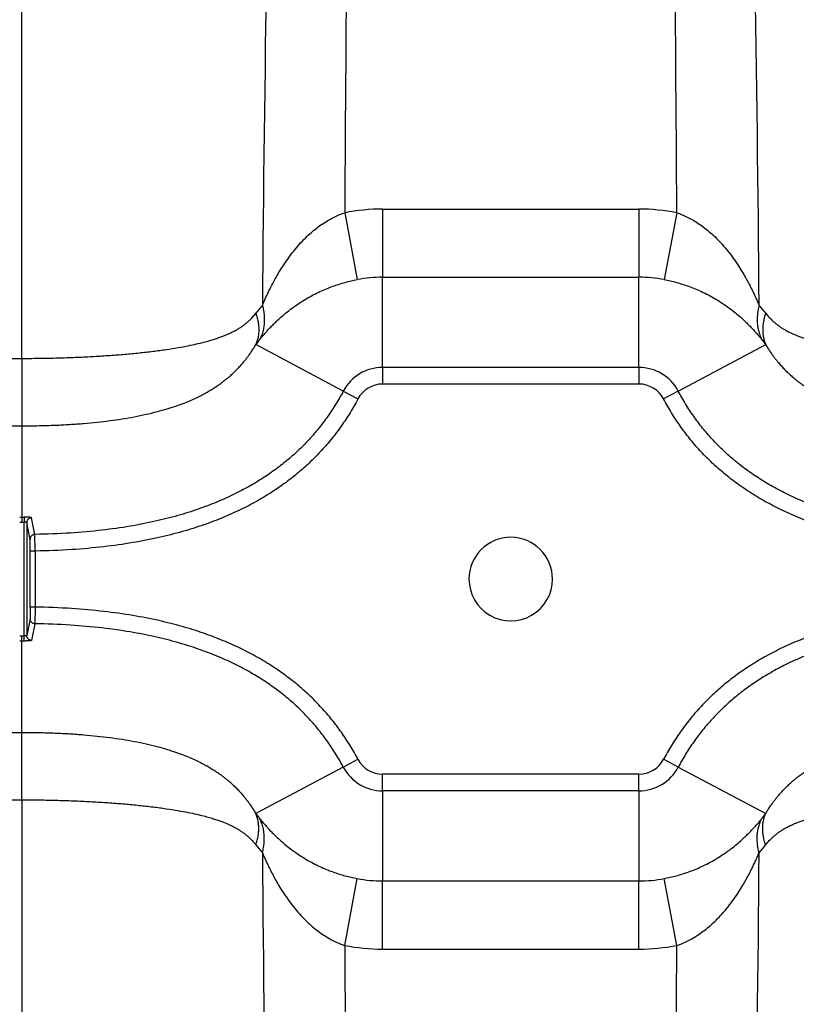
# Model space of a CAD drawing. Units: inches. Extents: x 0 to 528, y 0 to 408.
# Drawn here: x 264 to 269, y 224 to 230 of the extents above; entities that cross this region are included whole.
import ezdxf

# ---------------------------------------------------------------- set-up
doc = ezdxf.new("R2010")
doc.units = ezdxf.units.IN
doc.header["$LTSCALE"] = 48
doc.header["$MEASUREMENT"] = 0

msp = doc.modelspace()

# ---------------------------------------------------------------- linework, layer by layer
at = {"color": 7, "linetype": 'Continuous'}
for p, q in [((263.8086759160583, 227.4603557753705), (263.8086759160583, 239.9291711350746)), ((265.7715636522739, 228.3462919229946), (265.8478891691898, 227.9395367785504)), ((266.0023928780661, 228.3683043925504), (266.0023928780661, 227.9541839795584)), ((266.0023928780661, 228.3683043925504), (267.5608989525977, 228.3683043925504)), ((267.5608989525977, 228.3683043925504), (267.5608989525977, 227.9541839795584)), ((267.7917281798418, 228.3462918547505), (267.7154026687338, 227.9395368148506)), ((266.0023928780661, 227.4054794536503), (266.0023952724141, 227.9541839795584)), ((266.0023952724141, 227.9541839795584), (267.5608969299619, 227.9541839795584)), ((267.5608989525977, 227.4054794536503), (267.5608969299619, 227.9541839795584)), ((265.76297177333, 227.2615625090943), (265.2313046683937, 227.5440108111426)), ((267.800320064594, 227.2615624960265), (268.331987388782, 227.5440104975103)), ((263.8086762906737, 227.4603557797266), (263.8086759160578, 227.0502865759623)), ((266.0023928780661, 227.4054794536503), (266.0023928780661, 227.3042262243423)), ((267.5608989525977, 227.4054794536503), (266.0023928780661, 227.4054794536503)), ((267.5608989525977, 227.4054794536503), (267.5608989525977, 227.3042262243423)), ((267.5608989525977, 227.3042262243423), (266.0023928780661, 227.3042262243423)), ((265.7629715424619, 227.2615620749465), (265.8523899060019, 227.2140586767184)), ((267.8003202896539, 227.2615620734945), (267.7109019261138, 227.2140586752665)), ((263.8086759160578, 227.0502865788665), (263.8086759160578, 226.4945516707867)), ((263.8086759160578, 226.4945516707867), (263.8086759160578, 226.4641757015588)), ((263.8222539993019, 226.4945702026626), (263.8223370537019, 226.4641943466906)), ((263.8878414927017, 226.3897059161462), (263.8677012450141, 226.4909738062985)), ((263.8223367313583, 225.7717452068462), (263.8223367313583, 226.4641943466906)), ((263.8375807305017, 226.4606000528224), (263.8375807305017, 225.7753395007144)), ((263.8578393103821, 226.3593335086744), (263.8375807305017, 226.4606000528224)), ((263.88946027523, 226.2884648778305), (263.8878415870818, 226.3897052961423)), ((263.8589729666419, 226.2884648763787), (263.8578393103821, 226.3593335086744)), ((263.8894602984619, 226.2884648763787), (263.8589729666419, 226.2884648763787)), ((263.8589729666419, 225.9474746771587), (263.8589729666419, 226.2884648763787)), ((263.8894602984619, 226.2884648792823), (263.8894602984619, 225.9474746742545)), ((263.8589729666419, 225.9474746771587), (263.8578393103821, 225.8766060448625)), ((263.8894602984619, 225.9474746771587), (263.8589729666419, 225.9474746771587)), ((263.88946027523, 225.9474746757063), (263.8878415870818, 225.8462342573945)), ((263.8578393103821, 225.8766060448625), (263.8375807305017, 225.7753395007144)), ((263.8878414927017, 225.8462336373906), (263.8677012450141, 225.7449657472388)), ((263.8086759160578, 225.7413878827508), (263.8086759160578, 225.7717638519787)), ((263.8222539993019, 225.7413693508745), (263.8223370537019, 225.7717452068462)), ((263.8086759160578, 225.1856529746703), (263.8086759160578, 225.7413878827508)), ((263.8086762906737, 224.7755837738103), (263.8086759160578, 225.1856529775745)), ((265.7629715424619, 224.9743774785903), (265.8523899060019, 225.0218808768185)), ((267.8003202896539, 224.9743774800424), (267.7109019261138, 225.0218808782703)), ((265.76297177333, 224.9743770444426), (265.2313046683937, 224.6919287423942)), ((266.0023928780661, 224.8304600998866), (266.0023928780661, 224.9317133291945)), ((267.5608989525977, 224.9317133291945), (266.0023928780661, 224.9317133291945)), ((267.5608989525977, 224.8304600998866), (267.5608989525977, 224.9317133291945)), ((267.800320064594, 224.9743770560582), (268.331987388782, 224.6919290560266)), ((267.5608989525977, 224.8304600998866), (266.0023928780661, 224.8304600998866)), ((266.0023928780661, 224.8304600998866), (266.0023952724141, 224.2817555739785)), ((267.5608989525977, 224.8304600998866), (267.5608969299619, 224.2817555739785)), ((263.8086759160583, 224.7755837781668), (263.8086759160583, 212.3067684184628)), ((265.7715636522739, 223.8896476305422), (265.8478891691898, 224.2964027749865)), ((266.0023928780661, 223.8676351609867), (266.0023928780661, 224.2817555739785)), ((266.0023952724141, 224.2817555739785), (267.5608969299619, 224.2817555739785)), ((267.5608989525977, 223.8676351609867), (267.5608989525977, 224.2817555739785)), ((267.7917281798418, 223.8896476987866), (267.7154026687338, 224.2964027386863)), ((266.0023928780661, 223.8676351609867), (267.5608989525977, 223.8676351609867))]:
    msp.add_line(p, q, dxfattribs=at)
for centre, radius, start, end in [((477.82917701015, 226.1538979696626), 212.564234236728, 178.4321559412979, 179.5609787004987), ((658.6353935607142, 226.1191778342347), 392.8701412137481, 179.1478180299016, 179.6751981623003), ((-125.0701099403382, 226.1192000962984), 392.86814930352, 0.324800238900209, 0.8521830440977874), ((55.73086142575403, 226.1538289328707), 212.567488325544, 0.4390330773988912, 1.56783866680083), ((266.0023967520019, 227.1469946953385), 1.221309671076, 90.00018170890074, 100.8945802716032), ((267.5608890630258, 227.1469313068265), 1.22137318446, 79.10570676459871, 89.99953604460002), ((266.0023922638698, 227.1319871239024), 0.8221968556560002, 89.99979041189704, 100.8311291615), ((267.560900452514, 227.1319964675227), 0.8221875120360002, 79.16880909940132, 90.00024545789752), ((266.0580093248418, 227.0872338093184), 1.050095187504, 138.5306296784992, 141.9327443150958), ((267.5052326325258, 227.0871921194945), 1.050160158696, 38.06736804699803, 41.46924343789704), ((265.6989778179859, 227.2119965288946), 0.573543073884, 140.6050954791973, 144.627989488698), ((267.8642759339775, 227.2119673930625), 0.5735909942400002, 35.37214320070031, 39.39473962170052), ((266.0023928780661, 227.1343697760423), 0.2711096761560001, 90, 152.0204752987995), ((267.5608989525977, 227.1343697760423), 0.2711096761560001, 27.9795218955016, 90), ((266.0023928780661, 227.1343697760423), 0.169856446848, 90, 152.0205789381968), ((267.5608989525977, 227.1343697760423), 0.169856446848, 27.97942063520059, 90), ((263.8086646833856, 231.4605675021783), 4.966015831392001, 269.8434712410022, 270.0001295901012), ((263.8086871414698, 231.4605682441506), 4.966016573364001, 269.9998704800978, 270.1565288054998), ((263.808664603526, 231.4604488578067), 4.996273156248001, 269.8434713228025, 270.0001297271966), ((263.8086872227818, 231.4604484730266), 4.996272772920001, 269.9998703325022, 270.1565287206967), ((266.7816459160581, 226.1179697760426), 0.2541, 9.589760137843397e-05, 179.9999096864992), ((266.7816459160581, 226.1179697760426), 0.2541, 179.9999096864992, 9.589760137843397e-05), ((263.808664603526, 220.7754906797585), 4.996273172220001, 89.99987027309652, 90.15652867709979), ((263.8086872227818, 220.7754910645385), 4.996272787440001, 89.84347127940106, 90.00012966719821), ((263.8086646833856, 220.7753720368386), 4.966015847364, 89.99987040999655, 90.15652875860047), ((263.8086871414698, 220.7753713398786), 4.966016542872, 89.84347119399862, 90.00012952039725), ((266.0023928780661, 225.1015697760425), 0.169856446848, 207.9794210618031, 270), ((267.5608989525977, 225.1015697760425), 0.169856446848, 270, 332.0205793647993), ((266.0023928780661, 225.1015697760425), 0.2711096761560001, 207.9795247012005, 270), ((267.5608989525977, 225.1015697760425), 0.2711096761560001, 270, 332.0204781044984), ((265.6989778179859, 225.0239430246422), 0.573543073884, 215.372010511302, 219.3949045208026), ((267.8642759339775, 225.0239721604744), 0.5735909942400002, 320.6052603782995, 324.6278567992996), ((266.0580093248418, 225.1487057442185), 1.050095187504, 218.0672556848962, 221.4693703215996), ((477.8291770203139, 226.0820410684145), 212.564234236728, 180.4390211603987, 181.5678439196003), ((55.73086141704175, 226.0821101052067), 212.567488325544, 358.4321614723007, 359.5609670617004), ((267.5052326325258, 225.1487474340423), 1.050160158696, 318.5307565621029, 321.9326319530019), ((266.0023922638698, 225.1039524296344), 0.8221968556560002, 259.1688708385, 270.0002095880964), ((267.560900452514, 225.1039430860142), 0.8221875120360002, 269.9997545421025, 280.8311909005987), ((658.6353935621662, 226.1167616336347), 392.8701412137481, 180.3248018251995, 180.8521819576003), ((266.0023967520019, 225.0889448581984), 1.221309671076, 259.1054197278993, 269.9998182905), ((267.5608890630258, 225.0890082467103), 1.22137318446, 270.0004639553999, 280.8942932355008), ((-125.0701099403382, 226.1167393831866), 392.86814930352, 359.1478169667977, 359.6751997718998)]:
    msp.add_arc(centre, radius, start, end, dxfattribs=at)
for points, start_tangent, end_tangent in [([(265.2711626883977, 227.7826277285824), (265.2825984632541, 227.8089526947665), (265.2949581457099, 227.8363278359223), (265.3078218551179, 227.8636294187582), (265.321014382994, 227.8904042595544), (265.3360797295097, 227.9195328765663), (265.3540436600658, 227.9523680981945), (265.3755354569419, 227.9891358788703), (265.4015043186741, 228.0302177432104), (265.4332457777418, 228.0759407701866), (265.4694994632978, 228.1227519942066), (265.5057503203577, 228.1643879620744), (265.5415067133379, 228.2008706236746), (265.5764475977778, 228.2324836925463), (265.610601117794, 228.2597995064343), (265.6439821505778, 228.2832793410547), (265.676573376674, 228.3032919477785), (265.7084823137779, 228.3202204919824), (265.7399983745299, 228.3344475466264), (265.7715660843737, 228.3462927666066)], (0.020973495, 0.04913086500000001), (0.05061033020000001, 0.0170974813)), ([(267.791725701278, 228.3462927840303), (267.8233453259299, 228.3344260802584), (267.8548657252577, 228.3201929025305), (267.8867617758622, 228.3032671185783), (267.9193436888299, 228.2832569062023), (267.9527210901617, 228.2597766780908), (267.9868727472617, 228.2324595094862), (268.021812901346, 228.2008441479066), (268.0575717148099, 228.1643556086106), (268.0938213710658, 228.1227171128104), (268.1300998887261, 228.0758674761304), (268.1617787753059, 228.0302310928985), (268.1877958869977, 227.9890706724544), (268.2092932885939, 227.9522880494342), (268.2272532900379, 227.9194551800465), (268.2423223551261, 227.8903150660988), (268.2555330039618, 227.8634984556182), (268.2683246840056, 227.8363471533306), (268.280689002698, 227.8089622460225), (268.2921294951018, 227.7826268820666)], (0.0506105634, -0.01709700310000001), (0.02097391750000001, -0.0491307585)), ([(265.255749454298, 227.5760024033467), (265.2700330077139, 227.5931500049826), (265.2853528244898, 227.6109732483546), (265.3011926068218, 227.6287342706224), (265.3173417784096, 227.6461310557864), (265.3356860443939, 227.6650327344066), (265.357444155494, 227.6863061635503), (265.38333452501, 227.7100822294022), (265.414445833502, 227.7365897599025), (265.452261351242, 227.7660218449146), (265.4952182340016, 227.7960818662025), (265.5379647553577, 227.8227628003505), (265.5799630916058, 227.8461091482546), (265.620873219194, 227.8663265450585), (265.6607590754898, 227.8837991318823), (265.69966318667, 227.8988350623305), (265.7375862613101, 227.9116796590624), (265.7746709555058, 227.9225846785503), (265.811268224918, 227.9318011469102), (265.847889166286, 227.9395367887145)], (0.03103706750000001, 0.0377574312), (0.04800591860000002, 0.009184494700000002)), ([(267.715402664378, 227.9395367887145), (267.7520843966299, 227.9317870813865), (267.7886868888856, 227.9225666810105), (267.825756919334, 227.9116634387702), (267.863669465522, 227.8988202896825), (267.9025696592059, 227.8837839599345), (267.9424534304299, 227.8663103799423), (267.9833625082217, 227.8460915020987), (268.025363550998, 227.8227413746383), (268.0681086784339, 227.7960587387465), (268.1110965062178, 227.7659729952788), (268.148836090166, 227.7365978620627), (268.180004706194, 227.7100401620583), (268.2059021062939, 227.6862544389546), (268.2276557045777, 227.6649825010144), (268.2460045734019, 227.6460735014104), (268.2621765036379, 227.6286492676385), (268.2779285793617, 227.6109850981267), (268.2932538222617, 227.5931558028182), (268.3075423763657, 227.5760024033467)], (0.048005918, -0.009184497700000004), (0.03103712700000002, -0.03775738220000002)), ([(265.2711622978102, 227.7826268573824), (265.2781024425378, 227.7510924767465), (265.2820066875859, 227.7198126375184), (265.282843083146, 227.6890433374627), (265.2806047801341, 227.6590363940341), (265.2753100998859, 227.6300373898025), (265.2670023729856, 227.6022836527143), (265.2557495893338, 227.5760023234865)], (0.0037658136, -0.0140866244), (-0.0065047283, -0.0130500134)), ([(268.2921296257821, 227.7826269735422), (268.2851894955741, 227.7510925841943), (268.2812852650457, 227.7198127377067), (268.2804488883621, 227.6890434347467), (268.2826872073458, 227.6590364927705), (268.2879819064699, 227.6300374914428), (268.2962896522461, 227.6022837645184), (268.3075424533217, 227.5760024483583)], (-0.003765806800000001, -0.0140866266), (0.006504739499999998, -0.0130500082)), ([(262.3860693560898, 227.7347078386744), (262.3949304169578, 227.7237811713184), (262.4038665505818, 227.7134987040902), (262.4126036672778, 227.7041090469785), (262.4208787633818, 227.6957738888947), (262.4284013256377, 227.6886254591226), (262.434980488646, 227.6826821472425), (262.4408838777858, 227.6775816342422), (262.4464859624061, 227.6729344545182), (262.45214675429, 227.6684191410785), (262.457967719198, 227.6639542367227), (262.4638937101699, 227.6595820977425), (262.4698720544538, 227.6553382981386), (262.475914947398, 227.6512104102427), (262.482253387682, 227.6470458854827), (262.4891931258501, 227.6426682390664), (262.4970619799417, 227.6379181735262), (262.5061919744421, 227.6326661588467), (262.5168851529379, 227.6268380980142), (262.5291015258979, 227.6205670581184), (262.5426532088779, 227.6140430275507), (262.5579611962098, 227.6071541108345), (262.5754588038978, 227.5998276252067), (262.5956450494941, 227.5920078617823), (262.618955196134, 227.5837028660945), (262.6458199839738, 227.5749597119825), (262.6768447155139, 227.5658014078386), (262.7130285250219, 227.5561851530582), (262.7557643160981, 227.5460523304027), (262.8062223034578, 227.5354925674743), (262.8669592224257, 227.5244267869026), (262.9389209275819, 227.5131943051146), (263.0187649759098, 227.5026383740142), (263.1022637256622, 227.4933269753464), (263.1889911556818, 227.4852067306863), (263.2792878064338, 227.4781915059426), (263.3739836222419, 227.4722157113707), (263.4734611992981, 227.4673255016946), (263.57861933141, 227.4636063038824), (263.6899588148299, 227.4612138754262), (263.8086759160578, 227.4603557753705)], (0.0629379531, -0.08034184629999999), (0.1020587977, -2.008e-07)), ([(263.8086759160578, 227.4603557753705), (263.928727588238, 227.4612333598144), (264.041244636398, 227.4636783898742), (264.1474457226859, 227.4674768233265), (264.2478668616138, 227.4724696792383), (264.3434146166419, 227.4785698971423), (264.4345087871061, 227.4857354459946), (264.5219894624538, 227.4940376727184), (264.606188532134, 227.5035682899903), (264.68663997965, 227.5143861386586), (264.7592838126261, 227.5259477569025), (264.8201452972219, 227.5372804237865), (264.87068015201, 227.5481089577225), (264.9133218636498, 227.5584802103947), (264.9493522780699, 227.5683193849264), (264.9802445596222, 227.5777060088104), (265.006923341906, 227.5866578690465), (265.0299766979899, 227.5951355627103), (265.0498562521457, 227.6030941082946), (265.0670877067816, 227.6105582885345), (265.08218725661, 227.6175951669548), (265.095629709986, 227.6243080489985), (265.1076092196379, 227.6306937242947), (265.1178104924777, 227.6364654736626), (265.1264707098021, 227.6416307531226), (265.1339216448978, 227.6462904999064), (265.1405559824541, 227.6506217302382), (265.1467470258619, 227.6548292690464), (265.1528069594779, 227.6591118762546), (265.1588068369219, 227.6635208321466), (265.1647110232097, 227.6680333185425), (265.1704579390218, 227.6726031313502), (265.176111141302, 227.6772801424146), (265.1820293974697, 227.6823808209424), (265.1886067629018, 227.6883079764183), (265.1961472254138, 227.6954560882023), (265.2044832372742, 227.7038340396306), (265.2133069962617, 227.7133007035626), (265.2223379178979, 227.7236817935341), (265.2312824818341, 227.7347078473864)], (0.102058705, 2.256e-07), (0.06293671640000001, 0.0803426972)), ([(265.2312824077821, 227.7347078473864), (265.239982386674, 227.7057002923267), (265.2458214478579, 227.6769139189744), (265.2487539898218, 227.6485735274224), (265.2487571159779, 227.6209004329625), (265.2458307972861, 227.5941107396583), (265.2399978896781, 227.5684136560265), (265.2313039423937, 227.5440098542744)], (0.0044156213, -0.0126850876), (-0.005268796000000001, -0.0123551182)), ([(268.3320093560899, 227.7347078386744), (268.3233093742938, 227.7057002923267), (268.3174703131099, 227.6769139233302), (268.314537772598, 227.6485735332305), (268.3145346551539, 227.6209004373184), (268.3174609811058, 227.5941107396583), (268.3232939017821, 227.5684136473145), (268.3319878650377, 227.5440098339467)], (-0.004415625099999998, -0.0126850878), (0.005268801600000001, -0.0123551174)), ([(268.3320093560899, 227.7347078386744), (268.3408704169578, 227.7237811713184), (268.3498065491299, 227.7134987040902), (268.3585436672781, 227.7041090469785), (268.3668187633818, 227.6957738903463), (268.3743413256379, 227.6886254591226), (268.3809204886461, 227.6826821472425), (268.3868238777859, 227.6775816342422), (268.3924259624059, 227.6729344545182), (268.39808675429, 227.6684191410785), (268.4039077191981, 227.6639542367227), (268.4098337101698, 227.6595820977425), (268.4158120544539, 227.6553382981386), (268.4218549473978, 227.6512104102427), (268.4281933876819, 227.6470458854827), (268.4351331258501, 227.6426682390664), (268.4430019799422, 227.6379181735262), (268.4521319744417, 227.6326661588467), (268.462825152938, 227.6268380980142), (268.475041525898, 227.6205670581184), (268.4885932088778, 227.6140430275507), (268.5039011962101, 227.6071541108345), (268.5213988038979, 227.5998276252067), (268.541585049494, 227.5920078617823), (268.5648951961339, 227.5837028660945), (268.5917599839738, 227.5749597119825), (268.6227847155139, 227.5658014078386), (268.6589685250217, 227.5561851530582), (268.7017043160979, 227.5460523304027), (268.7521623034579, 227.5354925674743), (268.812899222426, 227.5244267869026), (268.8848609275817, 227.5131943051146), (268.9647049759099, 227.5026383740142), (269.0482037256618, 227.4933269753464), (269.1349311556821, 227.4852067306863), (269.2252278064338, 227.4781915059426), (269.319923622242, 227.4722157113707), (269.4194011992977, 227.4673255016946), (269.5245593314098, 227.4636063038824), (269.6358988148297, 227.4612138754262), (269.7546159160579, 227.4603557753705)], (0.0629379531, -0.08034184629999999), (0.1020587977, -2.008e-07)), ([(262.386047451218, 227.5440105309065), (262.3989115410498, 227.5230604331227), (262.412250472634, 227.5026517803305), (262.4256446237778, 227.4833812123987), (262.438538388134, 227.4658961296626), (262.450334122502, 227.4507409522625), (262.4607795970578, 227.4379250107507), (262.4702747492297, 227.4267338151305), (262.4793501978977, 227.4164272040464), (262.4885437362739, 227.4063572254028), (262.4979755013858, 227.3963960814185), (262.5075142614737, 227.3866832454066), (262.5171293198057, 227.3772327828908), (262.5268537500378, 227.3680028646544), (262.5370173449298, 227.3586945776225), (262.5480560398939, 227.3489591789826), (262.5604026354738, 227.3385093179346), (262.5744584644701, 227.3271416970546), (262.5906759657259, 227.3146660070586), (262.6088502315497, 227.3014421987465), (262.62848098841, 227.2879929717907), (262.6499577759619, 227.2741867866065), (262.67376417119, 227.2598821153023), (262.7002855610299, 227.2450684628223), (262.7297251122261, 227.2298720007062), (262.7622946919059, 227.2144191342666), (262.7983326160697, 227.1987973987747), (262.8385401571581, 227.1829843317903), (262.883952970142, 227.1669191743744), (262.9352397881419, 227.1507718192383), (262.994271453626, 227.1344539630028), (263.0612770936457, 227.1184613997783), (263.1328831807696, 227.1039217542184), (263.2056846312498, 227.0914721043903), (263.2798670281099, 227.0808949726386), (263.356193529482, 227.0719707962344), (263.4360110352497, 227.0645275857786), (263.5200593437698, 227.0585594142062), (263.6094967401257, 227.0541025176306), (263.7052431911898, 227.0512827641222), (263.8086759160578, 227.0502865788665)], (0.05543175329999999, -0.0932354074), (0.1084689839, 1.894e-07)), ([(263.8086759160578, 227.0502865788665), (263.9132632001779, 227.0513055126063), (264.0100018086498, 227.0541881377144), (264.1003033148897, 227.0587423095783), (264.185133391826, 227.0648405934184), (264.2656696071019, 227.0724471887225), (264.3427071993378, 227.0815754277544), (264.4176233034138, 227.0924100136265), (264.4911882198501, 227.1051842841904), (264.5635817469017, 227.1201315468065), (264.6315644914459, 227.1366628615626), (264.6911101736418, 227.1534640421344), (264.7428948621139, 227.1701331095828), (264.7886450835981, 227.1867056161266), (264.8291347366701, 227.2030361396106), (264.8654713401379, 227.2192147534028), (264.8982585092779, 227.2352178799267), (264.9278107821381, 227.2509345733147), (264.954326769086, 227.2662111625987), (264.97810764977, 227.2809614091424), (264.999645748022, 227.2952717955185), (265.0194295732699, 227.3093006594226), (265.0374807036858, 227.3229041105583), (265.0531036138459, 227.3353451282467), (265.0666298548817, 227.3466643539664), (265.0784544767901, 227.3570094996785), (265.089082109102, 227.3666856378423), (265.099042545962, 227.3760954980823), (265.1087912260459, 227.3856387375902), (265.1184437111297, 227.3954307874623), (265.1280056698217, 227.4054954271024), (265.1373390866181, 227.4156892279506), (265.1465001495619, 227.4260674589348), (265.15602464375, 227.4372679371904), (265.1664755226498, 227.4500622961743), (265.1783033592858, 227.4652246856585), (265.1912962168337, 227.4828082052825), (265.2048306616698, 227.5022505027065), (265.2183167127978, 227.5228655064787), (265.2313045754659, 227.5440108605105)], (0.1084688345, -1.975e-07), (0.05543007730000001, 0.0932362301)), ([(268.3319874512181, 227.5440105309065), (268.3448515410498, 227.5230604331227), (268.3581904726339, 227.5026517803305), (268.3715846237778, 227.4833812138502), (268.3844783881339, 227.4658961296626), (268.3962741225021, 227.4507409522625), (268.4067195970579, 227.4379250107507), (268.4162147492298, 227.4267338151305), (268.4252901978978, 227.4164272040464), (268.4344837362739, 227.4063572254028), (268.4439155013861, 227.3963960814185), (268.453454261474, 227.3866832454066), (268.463069319806, 227.3772327828908), (268.4727937500379, 227.3680028646544), (268.4829573449297, 227.3586945776225), (268.4939960398938, 227.3489591789826), (268.5063426354741, 227.3385093179346), (268.52039846447, 227.3271416970546), (268.536615965726, 227.3146660070586), (268.55479023155, 227.3014421987465), (268.5744209884099, 227.2879929717907), (268.5958977759617, 227.2741867866065), (268.6197041711898, 227.2598821153023), (268.64622556103, 227.2450684628223), (268.6756651122259, 227.2298720007062), (268.7082346919058, 227.2144191342666), (268.7442726160698, 227.1987973987747), (268.784480157158, 227.1829843317903), (268.8298929701418, 227.1669191743744), (268.8811797881417, 227.1507718192383), (268.940211453626, 227.1344539630028), (269.0072170936462, 227.1184613997783), (269.0788231807699, 227.1039217542184), (269.1516246312499, 227.0914721043903), (269.22580702811, 227.0808949726386), (269.302133529482, 227.0719707962344), (269.3819510352498, 227.0645275857786), (269.4659993437701, 227.0585594142062), (269.555436740126, 227.0541025176306), (269.6511831911901, 227.0512827641222), (269.7546159160579, 227.0502865788665)], (0.05543175329999999, -0.0932354074), (0.1084689839, 1.894e-07)), ([(265.76297177333, 227.2615625090943), (265.718063022146, 227.1829742505547), (265.6687177503018, 227.1079812267785), (265.6149808652538, 227.0366823915666), (265.5569158615101, 226.9691641969985), (265.4945311868057, 226.9054136665503), (265.427329760558, 226.8449972126945), (265.3545690677179, 226.7875014060185), (265.2756238654699, 226.7328302838422), (265.189841503046, 226.6810188233947), (265.0962793536619, 226.6320794610546), (264.9938346015376, 226.5861370993146), (264.8812704316222, 226.5434571173107), (264.7570762905621, 226.5044122071423), (264.6195165490337, 226.4695419537903), (264.4665245333299, 226.4395614048185), (264.2955278817017, 226.4153907419944), (264.104005679666, 226.3982771868546), (263.8878414927017, 226.3897059161462)], (-0.07026755059999998, -0.1322679951), (-0.1497552322, -0.0023919951)), ([(265.8523899060019, 227.2140586767184), (265.8043686490696, 227.1300256519503), (265.751493218198, 227.0496679571705), (265.6938441616337, 226.9731781043466), (265.6315290914538, 226.9007164509064), (265.5646075309458, 226.8323281279148), (265.4926168845259, 226.7676032546463), (265.4148316023138, 226.7061342053345), (265.33067148689, 226.6478482551066), (265.2395349485175, 226.5927986705826), (265.1405180402419, 226.5410017751466), (265.032560071706, 226.4925822026705), (264.9144695636539, 226.4478013320303), (264.784774231646, 226.4070208883708), (264.6417764422938, 226.3707655983546), (264.483443797802, 226.3397313649266), (264.3072290066541, 226.3148153571065), (264.1106562346101, 226.2972418446662), (263.8894602984619, 226.2884648792823)], (-0.0737562717, -0.1388345491), (-0.1571900753, -0.0025099577)), ([(269.6738315322018, 226.2884648821865), (269.4526371976099, 226.2972417415743), (269.2560650920339, 226.3148150971986), (269.0798508628095, 226.3397308886703), (268.9215185726059, 226.3707648839705), (268.7785210707498, 226.4070199024625), (268.6488259463779, 226.4478000571743), (268.5307356009498, 226.4925806127304), (268.4227777500259, 226.5409998526987), (268.3237609259659, 226.5927963938465), (268.2326245037539, 226.6478455587427), (268.1484644159179, 226.7061311038623), (268.0706789754379, 226.7675998584185), (267.9986883914539, 226.8323241988027), (267.9317672781619, 226.9007115082985), (267.869452287842, 226.9731723660425), (267.8118023731461, 227.0496626181663), (267.7589252666658, 227.1300222600785), (267.7109019261138, 227.2140586752665)], (-0.1571900753000001, 0.002509950500000001), (-0.07375626350000003, 0.1388345534)), ([(269.6754503379618, 226.3897059161462), (269.4592878396738, 226.3982770779546), (269.2677663142697, 226.4153904690187), (269.0967702347298, 226.4395609082343), (268.9437785776699, 226.4695412132707), (268.8062191207339, 226.5044111921947), (268.6820251771458, 226.5434558090586), (268.5694611553338, 226.5861354759784), (268.4670165033979, 226.6320775052104), (268.3734544309698, 226.6810165132625), (268.2876721701859, 226.7328275627946), (268.208726970842, 226.7874982914784), (268.13596613135, 226.8449937874268), (268.0687647573739, 226.9054097229184), (268.0063804805177, 226.9691592805266), (267.9483155667976, 227.0366766793986), (267.8945778541099, 227.1079758732548), (267.8452310242699, 227.1829706394304), (267.800320064594, 227.2615624960265)], (-0.1497552313, 0.002391991999999999), (-0.07026754319999996, 0.1322679979999999)), ([(263.8677012450141, 226.4909738062985), (263.8670237839219, 226.4915876683386), (263.8652573576778, 226.4921714158986), (263.8624481326221, 226.4927121436023), (263.8586703146659, 226.4931983022425), (263.85402045455, 226.4936205511025), (263.8486151014097, 226.4939714109305), (263.8425865469658, 226.4942452029546), (263.8360779003378, 226.4944378731904), (263.8292530444101, 226.4945465873344), (263.8222539993019, 226.4945702026626)], (-0.0006163640000000001, 0.0031005661), (-0.003161224699999999, -8.547899999999997e-06)), ([(263.8677012450141, 226.4909738077504), (263.8624582341859, 226.4904494048824), (263.8573827536659, 226.4890335872705), (263.8526263791857, 226.4867686342508), (263.8483311526459, 226.4837221872424), (263.8446253466298, 226.4799852256626), (263.8416196311262, 226.4756693473265), (263.839403767322, 226.4709034419187), (263.8380439315697, 226.4658298388347), (263.8375807305017, 226.4606000528224)], (-0.003260963099999999, -4.402859999999998e-05), (-4.9672e-06, -0.003261256499999999)), ([(263.8375807305017, 226.4606000528224), (263.83735349105, 226.4612138495225), (263.836760960342, 226.4617975027025), (263.83581863267, 226.4623380474544), (263.8345514127379, 226.4628239679664), (263.8329917019259, 226.4632459380427), (263.8311786113059, 226.4635965045665), (263.8291565299699, 226.4638700047383), (263.8269734799139, 226.4640624121623), (263.8246844309538, 226.4641708968904), (263.8223367313583, 226.4641943495945)], (-7.467079999999999e-05, 0.0011175954), (-0.0011200496, -9.1756e-06)), ([(263.8878414941539, 226.3897059132423), (263.8826134113378, 226.3891637132107), (263.8775551036219, 226.3877350904106), (263.8728168834978, 226.3854624969667), (263.8685395514058, 226.3824134639463), (263.8648502125218, 226.3786785990542), (263.8618584972021, 226.3743688859105), (263.8596533099542, 226.3696123909146), (263.8583001766337, 226.3645504575544), (263.8578393103821, 226.3593335086744)], (-0.0032526808, -5.6496e-05), (-4.9178e-06, -0.0032531677)), ([(265.8523899060019, 225.0218808768185), (265.8043686490696, 225.1059139015865), (265.751493218198, 225.1862715963663), (265.6938441616337, 225.2627614491903), (265.6315290914538, 225.3352231026304), (265.5646075309458, 225.4036114256226), (265.4926168845259, 225.4683362988906), (265.4148316023138, 225.5298053482023), (265.33067148689, 225.5880912984305), (265.2395349485175, 225.6431408829548), (265.1405180402419, 225.6949377783908), (265.032560071706, 225.7433573508667), (264.9144695636539, 225.7881382215065), (264.784774231646, 225.8289186651667), (264.6417764422938, 225.8651739551822), (264.483443797802, 225.8962081886105), (264.3072290066541, 225.9211241964303), (264.1106562346101, 225.9386977088706), (263.8894602984619, 225.9474746742545)], (-0.0737562717, 0.1388345491), (-0.1571900753, 0.0025099577)), ([(269.6738315322018, 225.9474746713503), (269.4526371976099, 225.9386978119624), (269.2560650920339, 225.9211244563382), (269.0798508628095, 225.8962086648665), (268.9215185726059, 225.8651746695663), (268.7785210707498, 225.8289196510742), (268.6488259463779, 225.7881394963625), (268.5307356009498, 225.7433589408064), (268.4227777500259, 225.6949397008387), (268.3237609259659, 225.6431431596904), (268.2326245037539, 225.5880939947946), (268.1484644159179, 225.5298084496746), (268.0706789754379, 225.4683396951183), (267.9986883914539, 225.4036153547344), (267.9317672781619, 225.3352280452386), (267.869452287842, 225.2627671874943), (267.8118023731461, 225.1862769353705), (267.7589252666658, 225.1059172934583), (267.7109019261138, 225.0218808782703)], (-0.1571900753000001, -0.002509950500000001), (-0.07375626350000003, -0.1388345534)), ([(263.8878414941539, 225.8462336402945), (263.8826134113378, 225.8467758403264), (263.8775551036219, 225.8482044631268), (263.8728168834978, 225.8504770565704), (263.8685395514058, 225.8535260895906), (263.8648502125218, 225.8572609544826), (263.8618584972021, 225.8615706676264), (263.8596533099542, 225.8663271626222), (263.8583001766337, 225.8713890959825), (263.8578393103821, 225.8766060448625)], (-0.0032526808, 5.6496e-05), (-4.9178e-06, 0.0032531677)), ([(265.76297177333, 224.9743770444426), (265.718063022146, 225.0529653029824), (265.6687177503018, 225.1279583267586), (265.6149808652538, 225.1992571619708), (265.5569158615101, 225.2667753565383), (265.4945311868057, 225.3305258869865), (265.427329760558, 225.3909423408423), (265.3545690677179, 225.4484381475183), (265.2756238654699, 225.5031092682424), (265.189841503046, 225.5549207301427), (265.0962793536619, 225.6038600924825), (264.9938346015376, 225.6498024527707), (264.8812704316222, 225.6924824347747), (264.7570762905621, 225.7315273449427), (264.6195165490337, 225.7663975997465), (264.4665245333299, 225.7963781487183), (264.2955278817017, 225.8205488115425), (264.104005679666, 225.8376623666828), (263.8878414927017, 225.8462336373906)], (-0.07026755059999998, 0.1322679951), (-0.1497552322, 0.0023919951)), ([(269.6754503379618, 225.8462336373906), (269.4592878396738, 225.8376624755822), (269.2677663142697, 225.8205490845187), (269.0967702347298, 225.7963786453025), (268.9437785776699, 225.7663983402667), (268.8062191207339, 225.7315283613427), (268.6820251771458, 225.6924837444782), (268.5694611553338, 225.6498040775584), (268.4670165033979, 225.6038620483264), (268.3734544309698, 225.5549230402743), (268.2876721701859, 225.5031119907423), (268.208726970842, 225.4484412620585), (268.13596613135, 225.3909457661106), (268.0687647573739, 225.3305298306184), (268.0063804805177, 225.2667802730108), (267.9483155667976, 225.1992628741388), (267.8945778541099, 225.1279636802826), (267.8452310242699, 225.0529689141064), (267.800320064594, 224.9743770560582)], (-0.1497552313, -0.002391991999999999), (-0.07026754319999996, -0.1322679979999999)), ([(263.8375807305017, 225.7753395007144), (263.83735349105, 225.7747257040143), (263.836760960342, 225.7741420508344), (263.83581863267, 225.7736015060825), (263.8345514127379, 225.7731155855705), (263.8329917019259, 225.7726936154947), (263.8311786113059, 225.7723430489703), (263.8291565299699, 225.7720695487985), (263.8269734799139, 225.7718771413745), (263.8246844309538, 225.7717686566464), (263.8223367313583, 225.7717452039423)], (-7.467079999999999e-05, -0.0011175954), (-0.0011200496, 9.1756e-06)), ([(263.8677012450141, 225.7449657457864), (263.8624582341859, 225.7454901486545), (263.8573827536659, 225.7469059662664), (263.8526263791857, 225.7491709192866), (263.8483311526459, 225.7522173662945), (263.8446253466298, 225.7559543278748), (263.8416196311262, 225.7602702062104), (263.839403767322, 225.7650361116185), (263.8380439315697, 225.7701097147027), (263.8375807305017, 225.7753395007144)], (-0.003260963099999999, 4.402859999999998e-05), (-4.9672e-06, 0.003261256499999999)), ([(263.8677012450141, 225.7449657472388), (263.8670237839219, 225.7443518851986), (263.8652573576778, 225.7437681376385), (263.8624481326221, 225.7432274099345), (263.8586703146659, 225.7427412512944), (263.85402045455, 225.7423190024343), (263.8486151014097, 225.7419681426066), (263.8425865469658, 225.7416943505827), (263.8360779003378, 225.7415016803464), (263.8292530444101, 225.7413929662024), (263.8222539993019, 225.7413693508745)], (-0.0006163640000000001, -0.0031005661), (-0.003161224699999999, 8.547899999999997e-06)), ([(262.386047451218, 224.6919290226306), (262.3989115410498, 224.7128791204147), (262.412250472634, 224.7332877732064), (262.4256446237778, 224.7525583411382), (262.438538388134, 224.7700434238743), (262.450334122502, 224.7851986012743), (262.4607795970578, 224.7980145427867), (262.4702747492297, 224.8092057384063), (262.4793501978977, 224.8195123494905), (262.4885437362739, 224.8295823281347), (262.4979755013858, 224.8395434721184), (262.5075142614737, 224.8492563081302), (262.5171293198057, 224.8587067706466), (262.5268537500378, 224.8679366888824), (262.5370173449298, 224.8772449759143), (262.5480560398939, 224.8869803745542), (262.5604026354738, 224.8974302356023), (262.5744584644701, 224.9087978564825), (262.5906759657259, 224.9212735464782), (262.6088502315497, 224.9344973547903), (262.62848098841, 224.9479465817465), (262.6499577759619, 224.9617527669304), (262.67376417119, 224.9760574382345), (262.7002855610299, 224.9908710907146), (262.7297251122261, 225.0060675528307), (262.7622946919059, 225.0215204192702), (262.7983326160697, 225.0371421547626), (262.8385401571581, 225.0529552217466), (262.883952970142, 225.0690203791625), (262.9352397881419, 225.0851677342985), (262.994271453626, 225.1014855905346), (263.0612770936457, 225.1174781537586), (263.1328831807696, 225.1320177993187), (263.2056846312498, 225.1444674491465), (263.2798670281099, 225.1550445808987), (263.356193529482, 225.1639687573024), (263.4360110352497, 225.1714119677585), (263.5200593437698, 225.1773801393306), (263.6094967401257, 225.1818370359063), (263.7052431911898, 225.1846567894146), (263.8086759160578, 225.1856529746703)], (0.05543175329999999, 0.0932354074), (0.1084689839, -1.894e-07)), ([(263.8086759160578, 225.1856529746703), (263.9132632001779, 225.1846340409305), (264.0100018086498, 225.1817514158226), (264.1003033148897, 225.1771972439586), (264.185133391826, 225.1710989601187), (264.2656696071019, 225.1634923648143), (264.3427071993378, 225.1543641257824), (264.4176233034138, 225.1435295399102), (264.4911882198501, 225.1307552693467), (264.5635817469017, 225.1158080067302), (264.6315644914459, 225.0992766919745), (264.6911101736418, 225.0824755114025), (264.7428948621139, 225.0658064439546), (264.7886450835981, 225.0492339374107), (264.8291347366701, 225.0329034139265), (264.8654713401379, 225.0167248001346), (264.8982585092779, 225.0007216736106), (264.9278107821381, 224.9850049802224), (264.954326769086, 224.9697283909387), (264.97810764977, 224.9549781443944), (264.999645748022, 224.9406677580183), (265.0194295732699, 224.9266388941145), (265.0374807036858, 224.9130354429785), (265.0531036138459, 224.9005944252906), (265.0666298548817, 224.8892751995706), (265.0784544767901, 224.8789300538584), (265.089082109102, 224.8692539156945), (265.099042545962, 224.8598440554545), (265.1087912260459, 224.8503008159466), (265.1184437111297, 224.8405087660744), (265.1280056698217, 224.8304441264345), (265.1373390866181, 224.8202503255868), (265.1465001495619, 224.8098720946026), (265.15602464375, 224.7986716163467), (265.1664755226498, 224.7858772573626), (265.1783033592858, 224.7707148678786), (265.1912962168337, 224.7531313482543), (265.2048306616698, 224.7336890508304), (265.2183167127978, 224.7130740470587), (265.2313045754659, 224.6919286930263)], (0.1084688345, 1.975e-07), (0.05543007730000001, -0.0932362301)), ([(268.3319874512181, 224.6919290226306), (268.3448515410498, 224.7128791204147), (268.3581904726339, 224.7332877732064), (268.3715846237778, 224.7525583396866), (268.3844783881339, 224.7700434238743), (268.3962741225021, 224.7851986012743), (268.4067195970579, 224.7980145427867), (268.4162147492298, 224.8092057384063), (268.4252901978978, 224.8195123494905), (268.4344837362739, 224.8295823281347), (268.4439155013861, 224.8395434721184), (268.453454261474, 224.8492563081302), (268.463069319806, 224.8587067706466), (268.4727937500379, 224.8679366888824), (268.4829573449297, 224.8772449759143), (268.4939960398938, 224.8869803745542), (268.5063426354741, 224.8974302356023), (268.52039846447, 224.9087978550304), (268.536615965726, 224.9212735464782), (268.55479023155, 224.9344973547903), (268.5744209884099, 224.9479465817465), (268.5958977759617, 224.9617527669304), (268.6197041711898, 224.9760574382345), (268.64622556103, 224.9908710907146), (268.6756651122259, 225.0060675528307), (268.7082346919058, 225.0215204192702), (268.7442726160698, 225.0371421547626), (268.784480157158, 225.0529552217466), (268.8298929701418, 225.0690203791625), (268.8811797881417, 225.0851677342985), (268.940211453626, 225.1014855905346), (269.0072170936462, 225.1174781537586), (269.0788231807699, 225.1320177993187), (269.1516246312499, 225.1444674491465), (269.22580702811, 225.1550445808987), (269.302133529482, 225.1639687573024), (269.3819510352498, 225.1714119677585), (269.4659993437701, 225.1773801393306), (269.555436740126, 225.1818370359063), (269.6511831911901, 225.1846567894146), (269.7546159160579, 225.1856529746703)], (0.05543175329999999, 0.0932354074), (0.1084689839, -1.894e-07)), ([(262.3860693560898, 224.5012317148625), (262.3949304169578, 224.5121583807663), (262.4038665505818, 224.5224408494466), (262.4126036672778, 224.5318305065583), (262.4208787633818, 224.5401656631906), (262.4284013256377, 224.5473140944142), (262.434980488646, 224.5532574062944), (262.4408838777858, 224.5583579192946), (262.4464859624061, 224.5630050990186), (262.45214675429, 224.5675204124584), (262.457967719198, 224.5719853168144), (262.4638937101699, 224.5763574557943), (262.4698720544538, 224.5806012553982), (262.475914947398, 224.5847291432947), (262.482253387682, 224.5888936680542), (262.4891931258501, 224.5932713144705), (262.4970619799417, 224.5980213800106), (262.5061919744421, 224.6032733946907), (262.5168851529379, 224.6091014555227), (262.5291015258979, 224.6153724954184), (262.5426532088779, 224.6218965259867), (262.5579611962098, 224.6287854427026), (262.5754588038978, 224.6361119283307), (262.5956450494941, 224.6439316917545), (262.618955196134, 224.6522366874424), (262.6458199839738, 224.6609798415544), (262.6768447155139, 224.6701381456982), (262.7130285250219, 224.6797544004785), (262.7557643160981, 224.6898872231347), (262.8062223034578, 224.7004469860626), (262.8669592224257, 224.7115127666345), (262.9389209275819, 224.7227452484223), (263.0187649759098, 224.7333011795226), (263.1022637256622, 224.7426125781904), (263.1889911556818, 224.7507328228506), (263.2792878064338, 224.7577480475946), (263.3739836222419, 224.7637238421666), (263.4734611992981, 224.7686140518423), (263.57861933141, 224.7723332496547), (263.6899588148299, 224.7747256781107), (263.8086759160578, 224.7755837781666)], (0.0629379531, 0.08034184629999999), (0.1020587977, 2.008e-07)), ([(263.8086759160578, 224.7755837781666), (263.928727588238, 224.7747061937225), (264.041244636398, 224.7722611636626), (264.1474457226859, 224.7684627302104), (264.2478668616138, 224.7634698742986), (264.3434146166419, 224.7573696563946), (264.4345087871061, 224.7502041075425), (264.5219894624538, 224.7419018808184), (264.606188532134, 224.7323712635465), (264.68663997965, 224.7215534148788), (264.7592838126261, 224.7099917966343), (264.8201452972219, 224.6986591297502), (264.87068015201, 224.6878305958143), (264.9133218636498, 224.6774593431427), (264.9493522780699, 224.6676201686104), (264.9802445596222, 224.6582335447264), (265.006923341906, 224.6492816844903), (265.0299766979899, 224.6408039908264), (265.0498562521457, 224.6328454452423), (265.0670877067816, 224.6253812650023), (265.08218725661, 224.6183443851305), (265.095629709986, 224.6116315045384), (265.1076092196379, 224.6052458292427), (265.1178104924777, 224.5994740798748), (265.1264707098021, 224.5943088004142), (265.1339216448978, 224.5896490536304), (265.1405559824541, 224.5853178232985), (265.1467470258619, 224.5811102844905), (265.1528069594779, 224.5768276772825), (265.1588068369219, 224.5724187213903), (265.1647110232097, 224.5679062349943), (265.1704579390218, 224.5633364221866), (265.176111141302, 224.5586594111222), (265.1820293974697, 224.5535587325945), (265.1886067629018, 224.5476315771185), (265.1961472254138, 224.5404834653345), (265.2044832372742, 224.5321055139062), (265.2133069962617, 224.5226388499748), (265.2223379178979, 224.5122577600026), (265.2312824818341, 224.5012317061505)], (0.102058705, -2.256e-07), (0.06293671640000001, -0.0803426972)), ([(268.3320093560899, 224.5012317148625), (268.3408704169578, 224.5121583807663), (268.3498065491299, 224.5224408494466), (268.3585436672781, 224.5318305065583), (268.3668187633818, 224.5401656631906), (268.3743413256379, 224.5473140944142), (268.3809204886461, 224.5532574062944), (268.3868238777859, 224.5583579192946), (268.3924259624059, 224.5630050975665), (268.39808675429, 224.5675204124584), (268.4039077191981, 224.5719853168144), (268.4098337101698, 224.5763574557943), (268.4158120544539, 224.5806012553982), (268.4218549473978, 224.5847291432947), (268.4281933876819, 224.5888936680542), (268.4351331258501, 224.5932713144705), (268.4430019799422, 224.5980213800106), (268.4521319744417, 224.6032733946907), (268.462825152938, 224.6091014555227), (268.475041525898, 224.6153724954184), (268.4885932088778, 224.6218965259867), (268.5039011962101, 224.6287854427026), (268.5213988038979, 224.6361119283307), (268.541585049494, 224.6439316917545), (268.5648951961339, 224.6522366874424), (268.5917599839738, 224.6609798415544), (268.6227847155139, 224.6701381456982), (268.6589685250217, 224.6797544004785), (268.7017043160979, 224.6898872231347), (268.7521623034579, 224.7004469860626), (268.812899222426, 224.7115127666345), (268.8848609275817, 224.7227452484223), (268.9647049759099, 224.7333011795226), (269.0482037256618, 224.7426125781904), (269.1349311556821, 224.7507328228506), (269.2252278064338, 224.7577480475946), (269.319923622242, 224.7637238421666), (269.4194011992977, 224.7686140518423), (269.5245593314098, 224.7723332496547), (269.6358988148297, 224.7747256781107), (269.7546159160579, 224.7755837781666)], (0.0629379531, 0.08034184629999999), (0.1020587977, 2.008e-07)), ([(265.2312824077821, 224.5012317061505), (265.239982386674, 224.5302392612106), (265.2458214478579, 224.5590256345624), (265.2487539898218, 224.5873660261144), (265.2487571159779, 224.6150391205746), (265.2458307972861, 224.6418288138786), (265.2399978896781, 224.6675258975103), (265.2313039423937, 224.6919296992627)], (0.0044156213, 0.0126850876), (-0.005268796000000001, 0.0123551182)), ([(265.255749454298, 224.6599371501907), (265.2700330077139, 224.6427895485547), (265.2853528244898, 224.6249663051827), (265.3011926068218, 224.6072052829145), (265.3173417784096, 224.5898084977505), (265.3356860443939, 224.5709068191302), (265.357444155494, 224.5496333899866), (265.38333452501, 224.5258573241346), (265.414445833502, 224.4993497936343), (265.452261351242, 224.4699177086227), (265.4952182340016, 224.4398576873343), (265.5379647553577, 224.4131767531862), (265.5799630916058, 224.3898304052822), (265.620873219194, 224.3696130084783), (265.6607590754898, 224.3521404216545), (265.69966318667, 224.3371044912063), (265.7375862613101, 224.3242598944744), (265.7746709555058, 224.3133548749865), (265.811268224918, 224.3041384066266), (265.847889166286, 224.2964027648223)], (0.03103706750000001, -0.0377574312), (0.04800591860000002, -0.009184494700000002)), ([(265.2711622978102, 224.4533126961545), (265.2781024425378, 224.4848470767906), (265.2820066875859, 224.5161269160184), (265.282843083146, 224.5468962160745), (265.2806047801341, 224.5769031595026), (265.2753100998859, 224.6059021637344), (265.2670023729856, 224.6336559008225), (265.2557495893338, 224.6599372300507)], (0.0037658136, 0.0140866244), (-0.0065047283, 0.0130500134)), ([(267.715402664378, 224.2964027648223), (267.7520843966299, 224.3041524721503), (267.7886868888856, 224.3133728725264), (267.825756919334, 224.3242761147666), (267.863669465522, 224.3371192638543), (267.9025696592059, 224.3521555936023), (267.9424534304299, 224.3696291735945), (267.9833625082217, 224.3898480514385), (268.025363550998, 224.4131981788985), (268.0681086784339, 224.4398808147903), (268.1110965062178, 224.4699665582586), (268.148836090166, 224.4993416914747), (268.180004706194, 224.5258993900264), (268.2059021062939, 224.5496851145822), (268.2276557045777, 224.5709570525224), (268.2460045734019, 224.5898660521264), (268.2621765036379, 224.6072902858983), (268.2779285793617, 224.6249544554104), (268.2932538222617, 224.6427837507186), (268.3075423763657, 224.6599371501907)], (0.048005918, 0.009184497700000004), (0.03103712700000002, 0.03775738220000002)), ([(268.2921296257821, 224.4533125799946), (268.2851894955741, 224.4848469693425), (268.2812852650457, 224.5161268158305), (268.2804488883621, 224.5468961187902), (268.2826872073458, 224.5769030607663), (268.2879819064699, 224.6059020620946), (268.2962896522461, 224.6336557890183), (268.3075424533217, 224.6599371051785)], (-0.003765806800000001, 0.0140866266), (0.006504739499999998, 0.0130500082)), ([(268.3320093560899, 224.5012317148625), (268.3233093742938, 224.5302392612106), (268.3174703131099, 224.5590256302066), (268.314537772598, 224.5873660203063), (268.3145346551539, 224.6150391162183), (268.3174609811058, 224.6418288138786), (268.3232939017821, 224.6675259062224), (268.3319878650377, 224.6919297195906)], (-0.004415625099999998, 0.0126850878), (0.005268801600000001, 0.0123551174)), ([(265.2711626883977, 224.4533118249547), (265.2825984632541, 224.4269868587703), (265.2949581457099, 224.3996117176146), (265.3078218551179, 224.3723101347787), (265.321014382994, 224.3455352939824), (265.3360797295097, 224.3164066769705), (265.3540436600658, 224.2835714553423), (265.3755354569419, 224.2468036746665), (265.4015043186741, 224.2057218103265), (265.4332457777418, 224.1599987833505), (265.4694994632978, 224.1131875593303), (265.5057503203577, 224.0715515914627), (265.5415067133379, 224.0350689298625), (265.5764475977778, 224.0034558609906), (265.610601117794, 223.9761400471025), (265.6439821505778, 223.9526602124828), (265.676573376674, 223.9326476057586), (265.7084823137779, 223.9157190615544), (265.7399983745299, 223.9014920069104), (265.7715660843737, 223.8896467854787)], (0.020973495, -0.04913086500000001), (0.05061033020000001, -0.0170974813)), ([(267.791725701278, 223.8896467680547), (267.8233453259299, 223.9015134732785), (267.8548657252577, 223.9157466510064), (267.8867617758622, 223.9326724349585), (267.9193436888299, 223.9526826473345), (267.9527210901617, 223.9761628754467), (267.9868727472617, 224.0034800440507), (268.021812901346, 224.0350954056305), (268.0575717148099, 224.0715839449261), (268.0938213710658, 224.1132224407267), (268.1300998887261, 224.1600720774064), (268.1617787753059, 224.2057084606384), (268.1877958869977, 224.2468688810824), (268.2092932885939, 224.2836515041025), (268.2272532900379, 224.3164843734904), (268.2423223551261, 224.3456244874386), (268.2555330039618, 224.3724410979187), (268.2683246840056, 224.3995924002063), (268.280689002698, 224.4269773075143), (268.2921294951018, 224.4533126714703)], (0.0506105634, 0.01709700310000001), (0.02097391750000001, 0.0491307585))]:
    msp.add_spline(points, degree=3, dxfattribs=dict(at, start_tangent=start_tangent, end_tangent=end_tangent))

doc.saveas('drawing.dxf')
